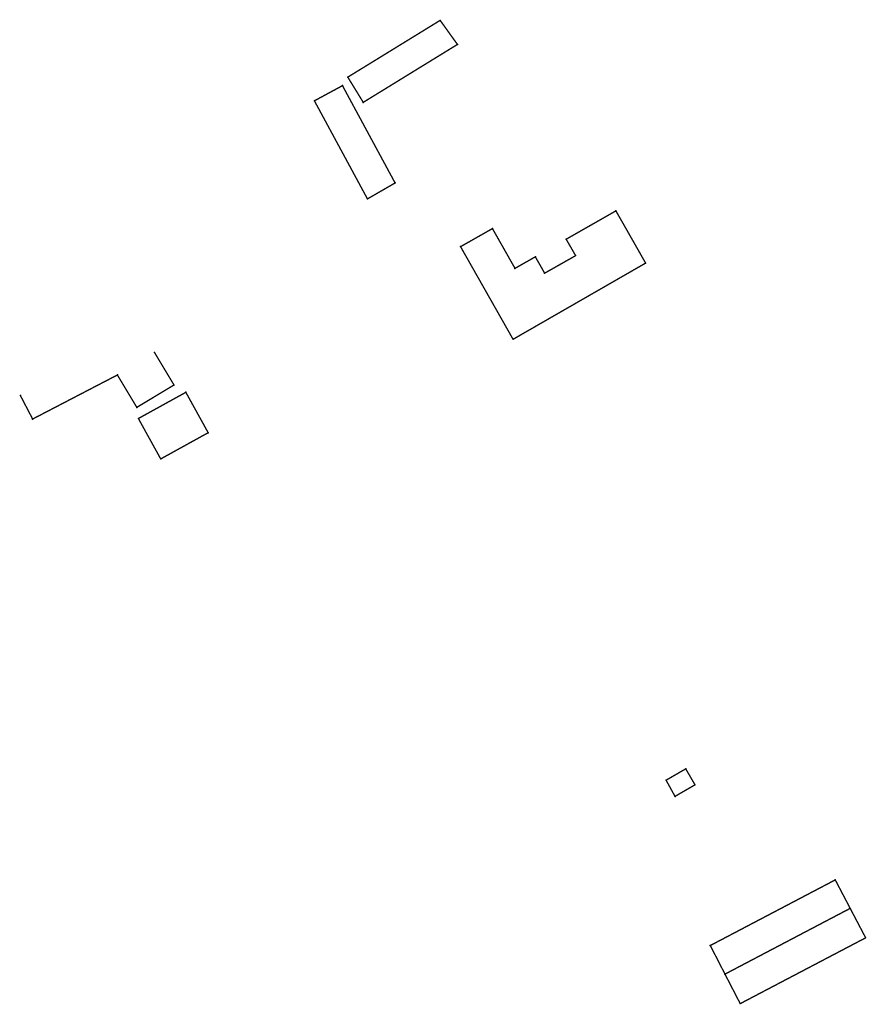
# Model space of a CAD drawing. Extents: x 4556086 to 13100001, y 5568145 to 80100001.
# Drawn here: x 4560940 to 4561100, y 5573230 to 5573416 of the extents above; entities that cross this region are included whole.
import ezdxf

# ---------------------------------------------------------------- set-up
doc = ezdxf.new("R2010")
doc.units = 0
doc.header["$MEASUREMENT"] = 0
doc.layers.get('0').update_dxf_attribs({"color": 1, "linetype": 'CONTINUOUS'})
doc.layers.add('BUDYNKI', color=7, linetype='CONTINUOUS')

msp = doc.modelspace()

# ---------------------------------------------------------------- linework, layer by layer
at = {"color": 7}
for p in [(4561019.38, 5573415.38), (4561022.63, 5573410.85), (4561002, 5573404.7), (4561001, 5573403.1), (4560995.72, 5573400.25), (4561004.91, 5573399.96), (4561010.9, 5573384.8), (4561005.7, 5573381.8), (4561052.45, 5573379.55), (4561029.22, 5573376.22), (4561023.22, 5573372.82), (4561043.09, 5573374.22), (4561037.29, 5573370.91), (4561044.87, 5573371.13), (4561058.04, 5573369.73), (4561033.46, 5573368.74), (4561039.04, 5573367.83), (4561033.1, 5573355.4), (4560965.65, 5573352.89), (4560958.65, 5573348.69), (4560969.3, 5573346.8), (4560940.39, 5573344.84), (4560971.53, 5573345.43), (4560962.3, 5573342.6), (4560942.7, 5573340.4), (4560962.6, 5573340.5), (4560975.73, 5573337.83), (4560966.8, 5573332.9), (4561065.59, 5573274.62), (4561061.89, 5573272.48), (4561067.33, 5573271.61), (4561063.57, 5573269.44), (4561093.72, 5573253.73), (4561096.53, 5573248.38), (4561070.21, 5573241.39), (4561099.44, 5573242.84), (4561072.97, 5573236.01), (4561075.84, 5573230.46)]:
    msp.add_point(p, dxfattribs=at)
at = {"layer": 'BUDYNKI', "color": 7, "linetype": 'Continuous', "const_width": 0.25}
for points in [[(4561002, 5573404.7), (4561019.38, 5573415.38)], [(4561019.38, 5573415.38), (4561022.63, 5573410.85)], [(4561022.63, 5573410.85), (4561004.91, 5573399.96)], [(4561004.91, 5573399.96), (4561002, 5573404.7)], [(4561001, 5573403.1), (4560995.72, 5573400.25)], [(4561010.9, 5573384.8), (4561001, 5573403.1)], [(4560995.72, 5573400.25), (4561005.7, 5573381.8)], [(4561005.7, 5573381.8), (4561010.9, 5573384.8)], [(4561052.45, 5573379.55), (4561043.09, 5573374.22)], [(4561058.04, 5573369.73), (4561052.45, 5573379.55)], [(4561029.22, 5573376.22), (4561023.22, 5573372.82)], [(4561033.46, 5573368.74), (4561029.22, 5573376.22)], [(4561033.1, 5573355.4), (4561023.22, 5573372.82)], [(4561044.87, 5573371.13), (4561043.09, 5573374.22)], [(4561037.29, 5573370.91), (4561033.46, 5573368.74)], [(4561039.04, 5573367.83), (4561037.29, 5573370.91)], [(4561044.87, 5573371.13), (4561039.04, 5573367.83)], [(4561033.1, 5573355.4), (4561058.04, 5573369.73)], [(4560965.65, 5573352.89), (4560969.3, 5573346.8)], [(4560958.65, 5573348.69), (4560942.7, 5573340.4)], [(4560962.3, 5573342.6), (4560958.65, 5573348.69)], [(4560969.3, 5573346.8), (4560962.3, 5573342.6)], [(4560942.7, 5573340.4), (4560940.39, 5573344.84)], [(4560971.53, 5573345.43), (4560962.6, 5573340.5)], [(4560975.73, 5573337.83), (4560971.53, 5573345.43)], [(4560962.6, 5573340.5), (4560966.8, 5573332.9)], [(4560966.8, 5573332.9), (4560975.73, 5573337.83)], [(4561065.59, 5573274.62), (4561061.89, 5573272.48)], [(4561067.33, 5573271.61), (4561065.59, 5573274.62)], [(4561061.89, 5573272.48), (4561063.57, 5573269.44)], [(4561063.57, 5573269.44), (4561067.33, 5573271.61)], [(4561070.21, 5573241.39), (4561093.72, 5573253.73)], [(4561093.72, 5573253.73), (4561096.53, 5573248.38)], [(4561072.97, 5573236.01), (4561096.53, 5573248.38)], [(4561096.53, 5573248.38), (4561099.44, 5573242.84)], [(4561075.84, 5573230.46), (4561099.44, 5573242.84)], [(4561072.97, 5573236.01), (4561070.21, 5573241.39)], [(4561075.84, 5573230.46), (4561072.97, 5573236.01)]]:
    msp.add_lwpolyline(points, dxfattribs=at)

doc.saveas('drawing.dxf')
